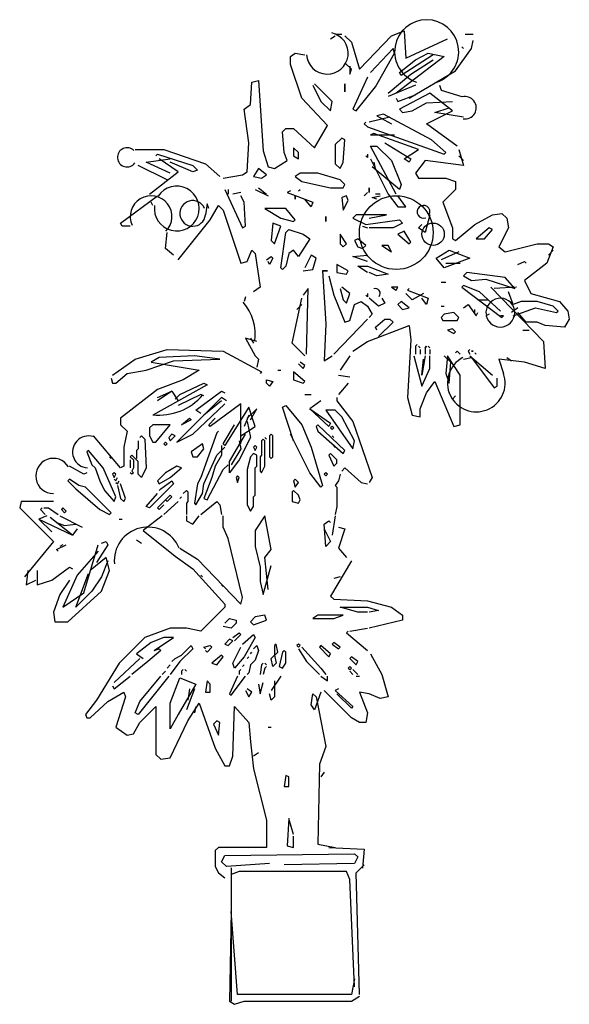
# Model space of a CAD drawing. Units: millimetres. Extents: x 13958 to 26379, y 3090 to 10549.
# Drawn here: x 16439 to 17107, y 6658 to 7855 of the extents above; entities that cross this region are included whole.
import ezdxf

# ---------------------------------------------------------------- set-up
doc = ezdxf.new("R2010")
doc.units = ezdxf.units.MM
doc.layers.add('4', color=8, linetype='Continuous')
doc.layers.add('5', color=7, linetype='Continuous')

# ---------------------------------------------------------------- blocks, each defined once
blk = doc.blocks.new('A$C1D864976')
at = {"layer": '4', "color": 3}
for p, q in [((361.9, 194.6), (383.3, 190.7)), ((241.3, 190.7), (237.4, 186.8)), ((237.4, 186.8), (237.4, 167.3)), ((299.7, 190.7), (241.3, 190.7)), ((245.2, 173.2), (249.1, 181)), ((249.1, 181), (406.7, 182.9)), ((375.5, 190.7), (418.3, 188.7)), ((406.7, 182.9), (410.6, 179)), ((418.3, 188.7), (416.4, 165.4)), ((251, 167.3), (245.2, 173.2)), ((303.5, 171.2), (251, 167.3)), ((406.7, 171.2), (321.1, 169.3)), ((410.6, 179), (406.7, 171.2)), ((408.6, 159.6), (418.3, 169.3)), ((237.4, 167.3), (241.3, 159.6)), ((241.3, 159.6), (249.1, 153.7)), ((266.6, 161.5), (256.8, 157.6)), ((257.1, 3.9), (257.1, 165.9)), ((396.9, 161.5), (266.6, 161.5)), ((400.8, 151.8), (396.9, 161.5)), ((412.5, 11.7), (408.6, 159.6)), ((406.7, 21.4), (400.8, 151.8)), ((256.8, 112.9), (254.9, 3.9)), ((264.6, 11.7), (256.8, 112.9)), ((406.7, 31.1), (402.8, 11.7)), ((254.9, 3.9), (260.7, 0)), ((260.7, 0), (272.4, 3.9)), ((402.8, 11.7), (264.6, 11.7)), ((272.4, 3.9), (402.8, 3.9)), ((402.8, 3.9), (412.5, 9.7))]:
    blk.add_line(p, q, dxfattribs=at)
at = {"layer": '5', "color": 3}
for p, q in [((377.5, 1173.3), (383.3, 1177.2)), ((385.3, 1179.1), (391.1, 1179.1)), ((395, 1177.2), (402.8, 1169.4)), ((412.5, 1136.3), (451.4, 1177.2)), ((451.4, 1177.2), (467, 1183)), ((467, 1183), (468.9, 1150)), ((468.9, 1150), (519.5, 1173.3)), ((540.9, 1179.1), (550.7, 1179.1)), ((402.8, 1169.4), (412.5, 1136.3)), ((453.4, 1161.6), (426.1, 1132.4)), ((455.3, 1155.8), (453.4, 1161.6)), ((529.3, 1134.4), (548.7, 1161.6)), ((537, 1163.6), (539, 1161.6)), ((539, 1161.6), (539, 1161.6)), ((548.7, 1161.6), (550.7, 1171.4)), ((328.8, 1151.9), (334.7, 1155.8)), ((328.8, 1142.2), (328.8, 1151.9)), ((334.7, 1155.8), (346.3, 1153.9)), ((432, 1114.9), (455.3, 1155.8)), ((515.6, 1151.9), (457.3, 1107.2)), ((502, 1153.9), (463.1, 1128.6)), ((480.6, 1148), (496.2, 1155.8)), ((496.2, 1155.8), (515.6, 1151.9)), ((342.5, 1101.3), (328.8, 1142.2)), ((402.8, 1136.3), (395, 1144.1)), ((400.8, 1140.2), (400.8, 1130.5)), ((461.2, 1132.4), (480.6, 1148)), ((474.8, 1130.5), (502, 1148)), ((400.8, 1130.5), (402.8, 1136.3)), ((422.2, 1126.6), (404.7, 1087.7)), ((447.5, 1107.2), (474.8, 1130.5)), ((463.1, 1128.6), (461.2, 1132.4)), ((472.8, 1101.3), (529.3, 1134.4)), ((280.2, 1093.5), (282.1, 1120.8)), ((282.1, 1120.8), (289.9, 1122.7)), ((289.9, 1122.7), (295.8, 1037.1)), ((356.1, 1116.9), (365.8, 1097.4)), ((379.4, 1097.4), (358, 1118.8)), ((395, 1109.1), (395, 1118.8)), ((395, 1118.8), (395, 1109.1)), ((408.6, 1085.7), (432, 1114.9)), ((480.6, 1116.9), (447.5, 1103.3)), ((509.8, 1116.9), (511.7, 1111)), ((373.6, 1068.2), (342.5, 1101.3)), ((457.3, 1101.3), (459.2, 1097.4)), ((459.2, 1097.4), (480.6, 1105.2)), ((498.1, 1107.2), (461.2, 1087.7)), ((525.4, 1085.7), (498.1, 1107.2)), ((511.7, 1111), (537, 1103.3)), ((272.4, 1087.7), (280.2, 1093.5)), ((365.8, 1097.4), (377.5, 1085.7)), ((377.5, 1085.7), (379.4, 1097.4)), ((476.7, 1085.7), (494.2, 1095.5)), ((494.2, 1095.5), (525.4, 1097.4)), ((504, 1083.8), (521.5, 1089.6)), ((278.2, 1046.8), (272.4, 1087.7)), ((404.7, 1087.7), (408.6, 1085.7)), ((449.5, 1078), (424.2, 1072.1)), ((441.7, 1081.9), (433.9, 1079.9)), ((433.9, 1079.9), (451.4, 1070.2)), ((500.1, 1050.7), (441.7, 1081.9)), ((461.2, 1087.7), (465, 1083.8)), ((465, 1083.8), (476.7, 1085.7)), ((494.2, 1070.2), (525.4, 1085.7)), ((539, 1078), (504, 1083.8)), ((358, 1041), (373.6, 1068.2)), ((418.3, 1070.2), (420.3, 1072.1)), ((420.3, 1072.1), (418.3, 1070.2)), ((418.3, 1070.2), (422.2, 1066.3)), ((422.2, 1066.3), (515.6, 1033.2)), ((531.2, 1042.9), (494.2, 1070.2)), ((319.1, 1060.5), (323, 1064.3)), ((321.1, 1035.2), (319.1, 1060.5)), ((323, 1064.3), (332.7, 1064.3)), ((332.7, 1064.3), (358, 1041)), ((430, 1058.5), (426.1, 1056.6)), ((426.1, 1056.6), (455.3, 1056.6)), ((484.5, 1039), (430, 1058.5)), ((276.3, 1011.8), (278.2, 1046.8)), ((391.1, 1052.7), (383.3, 1044.9)), ((383.3, 1044.9), (383.3, 1021.5)), ((395, 1050.7), (391.1, 1052.7)), ((393, 1023.5), (395, 1050.7)), ((426.1, 1042.9), (433.9, 1042.9)), ((457.3, 984.6), (426.1, 1042.9)), ((433.9, 1042.9), (451.4, 1025.4)), ((443.6, 1046.8), (474.8, 1027.4)), ((517.6, 1035.2), (500.1, 1050.7)), ((140.1, 1039), (175.1, 1039)), ((165.4, 1031.3), (167.3, 1033.2)), ((167.3, 1033.2), (210.1, 1019.6)), ((175.1, 1039), (225.7, 1021.5)), ((295.8, 1037.1), (301.6, 1017.6)), ((324.9, 1025.4), (321.1, 1035.2)), ((338.6, 1035.2), (332.7, 1041)), ((332.7, 1041), (332.7, 1031.3)), ((332.7, 1031.3), (338.6, 1027.4)), ((338.6, 1027.4), (338.6, 1035.2)), ((422.2, 1029.3), (420.3, 1031.3)), ((422.2, 1033.2), (422.2, 1029.3)), ((467, 1027.4), (484.5, 1039)), ((515.6, 1033.2), (517.6, 1035.2)), ((533.1, 1039), (539, 1019.6)), ((533.1, 1031.3), (539, 1025.4)), ((179, 1002.1), (144, 1019.6)), ((153.7, 1023.5), (182.9, 1027.4)), ((182.9, 1009.9), (153.7, 1023.5)), ((192.6, 1011.8), (169.3, 1027.4)), ((210.1, 1011.8), (182.9, 1023.5)), ((210.1, 1019.6), (216, 1013.8)), ((225.7, 1021.5), (243.2, 1006)), ((301.6, 1017.6), (309.4, 1015.7)), ((309.4, 1015.7), (324.9, 1025.4)), ((383.3, 1021.5), (389.2, 1015.7)), ((389.2, 1015.7), (393, 1023.5)), ((426.1, 1027.4), (447.5, 984.6)), ((461.2, 990.4), (428.1, 1017.6)), ((430, 1023.5), (432, 1013.8)), ((451.4, 1025.4), (463.1, 996.2)), ((472.8, 1023.5), (467, 1027.4)), ((474.8, 1027.4), (472.8, 1023.5)), ((492.3, 1025.4), (480.6, 1009.9)), ((539, 1019.6), (492.3, 1025.4)), ((157.6, 984.6), (192.6, 1011.8)), ((216, 1013.8), (210.1, 1011.8)), ((247.1, 1004), (270.5, 1007.9)), ((270.5, 1007.9), (276.3, 1011.8)), ((289.9, 1015.7), (284.1, 1006)), ((284.1, 1006), (293.8, 1004)), ((299.7, 1007.9), (289.9, 1015.7)), ((293.8, 1004), (299.7, 1007.9)), ((340.5, 1009.9), (334.7, 1006)), ((334.7, 1006), (342.5, 1000.1)), ((361.9, 1009.9), (340.5, 1009.9)), ((389.2, 1002.1), (361.9, 1009.9)), ((480.6, 1009.9), (484.5, 1004)), ((342.5, 1000.1), (377.5, 992.4)), ((395, 996.2), (389.2, 1002.1)), ((393, 992.4), (395, 996.2)), ((463.1, 996.2), (461.2, 990.4)), ((484.5, 1004), (517.6, 1004)), ((517.6, 1004), (529.3, 1000.1)), ((529.3, 1000.1), (529.3, 990.4)), ((122.6, 949.5), (167.3, 982.6)), ((249.1, 990.4), (270.5, 943.7)), ((253, 990.4), (253, 984.6)), ((268.5, 986.5), (258.8, 984.6)), ((272.4, 974.8), (268.5, 982.6)), ((286, 990.4), (301.6, 982.6)), ((289.9, 992.4), (299.7, 984.6)), ((328.8, 988.5), (324.9, 986.5)), ((324.9, 986.5), (356.1, 974.8)), ((334.7, 982.6), (334.7, 978.7)), ((334.7, 978.7), (334.7, 982.6)), ((338.6, 988.5), (340.5, 990.4)), ((340.5, 990.4), (340.5, 990.4)), ((377.5, 992.4), (393, 992.4)), ((396.9, 982.6), (391.1, 980.7)), ((398.9, 976.8), (396.9, 982.6)), ((422.2, 986.5), (418.3, 982.6)), ((418.3, 982.6), (418.3, 982.6)), ((424.2, 986.5), (424.2, 992.4)), ((424.2, 992.4), (424.2, 986.5)), ((428.1, 980.7), (437.8, 982.6)), ((432, 984.6), (432, 984.6)), ((437.8, 984.6), (432, 984.6)), ((447.5, 984.6), (459.2, 969)), ((468.9, 969), (459.2, 982.6)), ((529.3, 990.4), (513.7, 974.8)), ((161.5, 970.9), (159.6, 974.8)), ((227.7, 972.9), (225.7, 959.3)), ((229.6, 967.1), (227.7, 972.9)), ((231.5, 953.4), (241.3, 970.9)), ((241.3, 970.9), (247.1, 965.1)), ((274.4, 945.7), (272.4, 974.8)), ((354.1, 969), (346.3, 978.7)), ((356.1, 974.8), (354.1, 969)), ((391.1, 980.7), (393, 965.1)), ((393, 965.1), (398.9, 976.8)), ((433.9, 978.7), (428.1, 980.7)), ((513.7, 974.8), (525.4, 943.7)), ((247.1, 965.1), (268.5, 900.9)), ((297.7, 967.1), (317.2, 955.4)), ((323, 967.1), (297.7, 967.1)), ((334.7, 953.4), (323, 967.1)), ((371.6, 951.5), (371.6, 957.3)), ((371.6, 957.3), (371.6, 951.5)), ((408.6, 959.3), (404.7, 955.4)), ((445.6, 959.3), (408.6, 959.3)), ((424.2, 955.4), (445.6, 959.3)), ((459.2, 969), (468.9, 969)), ((498.1, 959.3), (492.3, 937.9)), ((552.6, 947.6), (574, 959.3)), ((574, 959.3), (585.7, 961.2)), ((585.7, 961.2), (591.5, 955.4)), ((124.5, 945.7), (122.6, 949.5)), ((134.3, 945.7), (124.5, 945.7)), ((192.6, 904.8), (231.5, 953.4)), ((270.5, 943.7), (274.4, 945.7)), ((307.4, 949.5), (305.5, 928.1)), ((317.2, 945.7), (307.4, 949.5)), ((309.4, 924.2), (317.2, 945.7)), ((317.2, 955.4), (332.7, 951.5)), ((332.7, 951.5), (334.7, 953.4)), ((404.7, 955.4), (420.3, 947.6)), ((416.4, 945.7), (422.2, 943.7)), ((420.3, 947.6), (461.2, 953.4)), ((465, 949.5), (453.4, 943.7)), ((461.2, 953.4), (465, 949.5)), ((484.5, 943.7), (488.4, 947.6)), ((529.3, 928.1), (552.6, 947.6)), ((591.5, 955.4), (593.5, 943.7)), ((177.1, 918.4), (179, 937.9)), ((317.2, 895.1), (323, 937.9)), ((323, 937.9), (326.9, 941.8)), ((326.9, 941.8), (344.4, 935.9)), ((344.4, 935.9), (352.2, 930.1)), ((396.9, 924.2), (389.2, 935.9)), ((389.2, 935.9), (389.2, 924.2)), ((453.4, 943.7), (424.2, 943.7)), ((467, 939.8), (459.2, 935.9)), ((459.2, 935.9), (472.8, 924.2)), ((474.8, 926.2), (467, 939.8)), ((492.3, 937.9), (484.5, 943.7)), ((525.4, 943.7), (525.4, 930.1)), ((570.1, 943.7), (554.5, 930.1)), ((564.3, 930.1), (574, 941.8)), ((574, 941.8), (570.1, 943.7)), ((593.5, 943.7), (581.8, 920.4)), ((305.5, 928.1), (309.4, 924.2)), ((352.2, 930.1), (338.6, 908.7)), ((389.2, 924.2), (393, 920.4)), ((393, 920.4), (396.9, 924.2)), ((410.6, 930.1), (406.7, 928.1)), ((406.7, 928.1), (410.6, 920.4)), ((420.3, 922.3), (410.6, 930.1)), ((416.4, 918.4), (420.3, 922.3)), ((439.7, 922.3), (451.4, 914.5)), ((447.5, 922.3), (439.7, 922.3)), ((451.4, 914.5), (447.5, 922.3)), ((472.8, 924.2), (474.8, 926.2)), ((525.4, 930.1), (529.3, 928.1)), ((554.5, 930.1), (564.3, 930.1)), ((589.6, 914.5), (628.5, 924.2)), ((628.5, 924.2), (642.1, 924.2)), ((642.1, 924.2), (647.9, 920.4)), ((186.8, 910.6), (177.1, 918.4)), ((276.3, 902.8), (282.1, 916.5)), ((282.1, 916.5), (286, 912.6)), ((286, 912.6), (291.9, 871.7)), ((326.9, 912.6), (323, 897)), ((332.7, 916.5), (326.9, 912.6)), ((338.6, 908.7), (332.7, 916.5)), ((354.1, 910.6), (346.3, 895.1)), ((360, 906.7), (354.1, 910.6)), ((404.7, 908.7), (422.2, 910.6)), ((410.6, 920.4), (416.4, 918.4)), ((451.4, 914.5), (451.4, 914.5)), ((505.9, 906.7), (521.5, 916.5)), ((533.1, 914.5), (511.7, 904.8)), ((521.5, 916.5), (546.8, 906.7)), ((581.8, 920.4), (589.6, 914.5)), ((647.9, 920.4), (640.2, 900.9)), ((647.9, 916.5), (642.1, 910.6)), ((268.5, 900.9), (276.3, 902.8)), ((299.7, 904.8), (305.5, 908.7)), ((303.5, 899), (301.6, 902.8)), ((307.4, 906.7), (303.5, 899)), ((305.5, 908.7), (307.4, 906.7)), ((356.1, 893.1), (360, 906.7)), ((398.9, 891.2), (385.3, 899)), ((385.3, 899), (385.3, 889.2)), ((422.2, 902.8), (404.7, 908.7)), ((515.6, 895.1), (505.9, 906.7)), ((546.8, 906.7), (515.6, 895.1)), ((517.6, 900.9), (535.1, 900.9)), ((605.1, 899), (612.9, 902.8)), ((612.9, 902.8), (614.9, 900.9)), ((640.2, 900.9), (612.9, 879.5)), ((319.1, 893.1), (317.2, 895.1)), ((323, 897), (319.1, 893.1)), ((344.4, 891.2), (356.1, 893.1)), ((367.8, 891.2), (373.6, 891.2)), ((373.6, 891.2), (367.8, 891.2)), ((367.8, 891.2), (371.6, 827)), ((385.3, 889.2), (396.9, 887.3)), ((396.9, 887.3), (398.9, 891.2)), ((410.6, 897), (410.6, 897)), ((410.6, 897), (422.2, 897)), ((422.2, 889.2), (410.6, 897)), ((422.2, 897), (447.5, 887.3)), ((433.9, 885.3), (424.2, 889.2)), ((447.5, 887.3), (433.9, 885.3)), ((542.9, 889.2), (539, 885.3)), ((589.6, 883.4), (542.9, 889.2)), ((375.5, 885.3), (381.4, 862)), ((511.7, 877.5), (517.6, 877.5)), ((517.6, 877.5), (517.6, 877.5)), ((539, 873.7), (537, 871.7)), ((539, 885.3), (548.7, 879.5)), ((558.4, 865.9), (539, 873.7)), ((548.7, 879.5), (566.2, 881.4)), ((566.2, 881.4), (601.2, 869.8)), ((601.2, 869.8), (589.6, 883.4)), ((612.9, 879.5), (620.7, 863.9)), ((291.9, 871.7), (284.1, 865.9)), ((350.2, 869.8), (344.4, 862)), ((348.3, 790), (350.2, 869.8)), ((381.4, 862), (395, 828.9)), ((389.2, 869.8), (393, 856.1)), ((400.8, 863.9), (391.1, 871.7)), ((396.9, 852.3), (400.8, 863.9)), ((422.2, 860), (420.3, 862)), ((422.2, 863.9), (422.2, 860)), ((451.4, 871.7), (457.3, 867.8)), ((459.2, 871.7), (451.4, 871.7)), ((457.3, 867.8), (459.2, 871.7)), ((476.7, 856.1), (468.9, 863.9)), ((472.8, 869.8), (470.9, 867.8)), ((470.9, 867.8), (496.2, 858.1)), ((490.3, 863.9), (476.7, 856.1)), ((537, 871.7), (585.7, 834.7)), ((583.7, 842.5), (558.4, 865.9)), ((572.1, 871.7), (636.3, 805.6)), ((603.2, 871.7), (576, 869.8)), ((599.3, 850.3), (593.5, 865.9)), ((620.7, 863.9), (655.7, 854.2)), ((274.4, 860), (272.4, 854.2)), ((330.8, 803.6), (342.5, 858.1)), ((342.5, 850.3), (336.6, 844.5)), ((393, 856.1), (396.9, 852.3)), ((400.8, 830.9), (406.7, 850.3)), ((406.7, 850.3), (414.5, 854.2)), ((414.5, 854.2), (422.2, 848.4)), ((435.9, 848.4), (424.2, 858.1)), ((443.6, 852.3), (435.9, 848.4)), ((439.7, 858.1), (443.6, 852.3)), ((463.1, 854.2), (459.2, 850.3)), ((459.2, 850.3), (465, 844.5)), ((472.8, 846.4), (463.1, 854.2)), ((494.2, 850.3), (488.4, 858.1)), ((496.2, 858.1), (494.2, 850.3)), ((539, 846.4), (544.8, 850.3)), ((544.8, 850.3), (554.5, 836.7)), ((556.5, 856.1), (568.2, 856.1)), ((609, 854.2), (599.3, 850.3)), ((628.5, 854.2), (609, 854.2)), ((647.9, 848.4), (628.5, 854.2)), ((655.7, 854.2), (665.5, 842.5)), ((422.2, 848.4), (428.1, 838.6)), ((428.1, 838.6), (424.2, 834.7)), ((465, 844.5), (472.8, 846.4)), ((511.7, 848.4), (515.6, 848.4)), ((515.6, 838.6), (511.7, 834.7)), ((515.6, 848.4), (515.6, 848.4)), ((527.3, 840.6), (515.6, 838.6)), ((533.1, 834.7), (527.3, 840.6)), ((552.6, 840.6), (552.6, 844.5)), ((552.6, 844.5), (552.6, 844.5)), ((554.5, 836.7), (556.5, 840.6)), ((570.1, 838.6), (566.2, 836.7)), ((605.1, 846.4), (597.4, 840.6)), ((599.3, 836.7), (626.5, 846.4)), ((614.9, 828.9), (605.1, 840.6)), ((626.5, 846.4), (651.8, 840.6)), ((653.8, 842.5), (647.9, 848.4)), ((651.8, 840.6), (653.8, 842.5)), ((665.5, 842.5), (667.4, 832.8)), ((371.6, 827), (369.7, 782.2)), ((422.2, 832.8), (381.4, 790)), ((395, 828.9), (400.8, 830.9)), ((432, 823.1), (443.6, 832.8)), ((453.4, 828.9), (435.9, 811.4)), ((443.6, 832.8), (449.5, 832.8)), ((449.5, 832.8), (453.4, 828.9)), ((511.7, 834.7), (513.7, 830.9)), ((513.7, 830.9), (531.2, 830.9)), ((531.2, 830.9), (533.1, 834.7)), ((587.6, 836.7), (583.7, 836.7)), ((585.7, 834.7), (587.6, 836.7)), ((628.5, 828.9), (614.9, 828.9)), ((638.2, 825), (628.5, 828.9)), ((667.4, 832.8), (661.6, 823.1)), ((422.2, 805.6), (472.8, 825)), ((433.9, 819.2), (432, 823.1)), ((472.8, 825), (474.8, 807.5)), ((525.4, 821.1), (519.5, 819.2)), ((519.5, 819.2), (527.3, 815.3)), ((529.3, 817.2), (525.4, 821.1)), ((527.3, 815.3), (529.3, 817.2)), ((611, 819.2), (618.8, 819.2)), ((661.6, 823.1), (638.2, 825)), ((288, 805.6), (274.4, 809.4)), ((274.4, 809.4), (286, 788)), ((280.2, 809.4), (284.1, 803.6)), ((346.3, 788), (330.8, 803.6)), ((404.7, 793.9), (422.2, 805.6)), ((474.8, 807.5), (470.9, 737.5)), ((636.3, 805.6), (638.2, 772.5)), ((140.1, 784.2), (179, 795.8)), ((179, 795.8), (247.1, 793.9)), ((247.1, 793.9), (293.8, 768.6)), ((480.6, 799.7), (482.6, 801.7)), ((482.6, 801.7), (480.6, 799.7)), ((480.6, 799.7), (480.6, 790)), ((484.5, 799.7), (486.4, 797.8)), ((486.4, 797.8), (484.5, 799.7)), ((486.4, 795.8), (486.4, 790)), ((492.3, 797.8), (494.2, 799.7)), ((494.2, 799.7), (492.3, 797.8)), ((492.3, 797.8), (492.3, 790)), ((496.2, 799.7), (498.1, 797.8)), ((498.1, 797.8), (496.2, 799.7)), ((498.1, 795.8), (498.1, 790)), ((529.3, 791.9), (531.2, 793.9)), ((531.2, 793.9), (535.1, 790)), ((544.8, 793.9), (546.8, 795.8)), ((546.8, 795.8), (544.8, 793.9)), ((544.8, 793.9), (546.8, 790)), ((548.7, 793.9), (550.7, 793.9)), ((550.7, 793.9), (548.7, 793.9)), ((552.6, 791.9), (554.5, 790)), ((554.5, 790), (552.6, 791.9)), ((112.9, 764.7), (140.1, 784.2)), ((153.7, 770.5), (186.8, 782.2)), ((169.3, 786.1), (159.6, 780.3)), ((159.6, 780.3), (217.9, 770.5)), ((212.1, 788), (169.3, 786.1)), ((186.8, 782.2), (243.2, 784.2)), ((243.2, 784.2), (212.1, 788)), ((286, 788), (289.9, 784.2)), ((289.9, 784.2), (288, 774.4)), ((338.6, 778.3), (344.4, 772.5)), ((346.3, 776.4), (340.5, 780.3)), ((369.7, 782.2), (379.4, 788)), ((400.8, 788), (389.2, 770.5)), ((478.7, 788), (488.4, 751.1)), ((492.3, 788), (488.4, 764.7)), ((488.4, 764.7), (490.3, 784.2)), ((498.1, 772.5), (498.1, 788)), ((523.4, 780.3), (515.6, 788)), ((519.5, 788), (517.6, 766.6)), ((535.1, 764.7), (519.5, 788)), ((521.5, 755), (523.4, 780.3)), ((539, 784.2), (548.7, 786.1)), ((546.8, 788), (574, 764.7)), ((548.7, 786.1), (576, 749.1)), ((612.9, 780.3), (581.8, 784.2)), ((581.8, 784.2), (587.6, 766.6)), ((591.5, 786.1), (597.4, 782.2)), ((638.2, 772.5), (612.9, 780.3)), ((116.7, 755), (130.4, 766.6)), ((130.4, 766.6), (153.7, 770.5)), ((217.9, 770.5), (198.5, 758.9)), ((293.8, 768.6), (291.9, 766.6)), ((313.3, 770.5), (317.2, 770.5)), ((317.2, 770.5), (317.2, 770.5)), ((346.3, 756.9), (332.7, 768.6)), ((332.7, 768.6), (332.7, 758.9)), ((344.4, 772.5), (346.3, 776.4)), ((488.4, 751.1), (498.1, 772.5)), ((517.6, 766.6), (521.5, 755)), ((110.9, 760.8), (112.9, 755)), ((112.9, 755), (116.7, 755)), ((198.5, 758.9), (167.3, 747.2)), ((194.6, 741.3), (223.8, 755)), ((223.8, 755), (227.7, 753)), ((299.7, 755), (299.7, 758.9)), ((299.7, 758.9), (307.4, 756.9)), ((303.5, 751.1), (299.7, 755)), ((307.4, 756.9), (303.5, 751.1)), ((332.7, 758.9), (344.4, 755)), ((344.4, 755), (346.3, 756.9)), ((387.2, 764.7), (400.8, 762.7)), ((398.9, 755), (387.2, 741.3)), ((494.2, 743.3), (504, 756.9)), ((504, 756.9), (527.3, 702.4)), ((535.1, 704.4), (535.1, 764.7)), ((579.8, 751.1), (579.8, 760.8)), ((167.3, 747.2), (122.6, 712.2)), ((227.7, 753), (161.5, 716)), ((167.3, 737.5), (184.8, 745.2)), ((184.8, 745.2), (167.3, 733.6)), ((184.8, 745.2), (192.6, 733.6)), ((214, 721.9), (245.2, 745.2)), ((245.2, 745.2), (249.1, 743.3)), ((486.4, 723.8), (494.2, 743.3)), ((525.4, 735.5), (521.5, 743.3)), ((576, 749.1), (579.8, 751.1)), ((188.7, 735.5), (194.6, 741.3)), ((245.2, 737.5), (190.7, 683)), ((219.9, 741.3), (192.6, 727.7)), ((223.8, 739.4), (219.9, 741.3)), ((245.2, 733.6), (223.8, 716)), ((251, 733.6), (245.2, 737.5)), ((346.3, 741.3), (354.1, 741.3)), ((365.8, 733.6), (352.2, 723.8)), ((385.3, 737.5), (385.3, 733.6)), ((385.3, 733.6), (404.7, 708.3)), ((470.9, 737.5), (476.7, 716)), ((529.3, 739.4), (525.4, 735.5)), ((210.1, 692.7), (249.1, 729.7)), ((219.9, 718), (214, 721.9)), ((268.5, 729.7), (231.5, 702.4)), ((278.2, 725.8), (249.1, 679.1)), ((268.5, 681), (268.5, 729.7)), ((288, 723.8), (276.3, 712.2)), ((286, 702.4), (278.2, 725.8)), ((280.2, 710.2), (288, 723.8)), ((319.1, 725.8), (323, 727.7)), ((332.7, 684.9), (319.1, 725.8)), ((323, 727.7), (342.5, 704.4)), ((352.2, 723.8), (377.5, 706.3)), ((375.5, 702.4), (352.2, 723.8)), ((371.6, 721.9), (404.7, 675.2)), ((383.3, 721.9), (371.6, 721.9)), ((391.1, 714.1), (383.3, 721.9)), ((486.4, 714.1), (486.4, 723.8)), ((122.6, 712.2), (122.6, 704.4)), ((196.5, 704.4), (206.3, 712.2)), ((208.2, 710.2), (196.5, 704.4)), ((206.3, 712.2), (208.2, 710.2)), ((229.6, 704.4), (237.4, 712.2)), ((237.4, 712.2), (237.4, 712.2)), ((278.2, 716), (272.4, 702.4)), ((276.3, 708.3), (280.2, 688.8)), ((377.5, 706.3), (375.5, 702.4)), ((406.7, 684.9), (391.1, 714.1)), ((404.7, 708.3), (428.1, 640.2)), ((476.7, 716), (486.4, 714.1)), ((122.6, 704.4), (130.4, 696.6)), ((130.4, 696.6), (126.5, 677.1)), ((161.5, 704.4), (157.6, 700.5)), ((157.6, 700.5), (157.6, 690.8)), ((182.9, 704.4), (161.5, 704.4)), ((165.4, 683), (182.9, 704.4)), ((239.3, 694.6), (219.9, 640.2)), ((231.5, 702.4), (229.6, 704.4)), ((239.3, 694.6), (241.3, 696.6)), ((241.3, 696.6), (239.3, 694.6)), ((247.1, 681), (260.7, 704.4)), ((260.7, 704.4), (260.7, 704.4)), ((268.5, 690.8), (286, 702.4)), ((342.5, 704.4), (354.1, 677.1)), ((361.9, 704.4), (360, 702.4)), ((360, 702.4), (361.9, 696.6)), ((395, 673.2), (361.9, 704.4)), ((361.9, 696.6), (393, 669.4)), ((379.4, 702.4), (377.5, 700.5)), ((377.5, 700.5), (379.4, 698.5)), ((381.4, 700.5), (379.4, 702.4)), ((379.4, 698.5), (381.4, 700.5)), ((527.3, 702.4), (535.1, 704.4)), ((122.6, 651.8), (89.5, 690.8)), ((144, 684.9), (144, 675.2)), ((145.9, 688.8), (147.9, 690.8)), ((147.9, 690.8), (151.8, 686.9)), ((151.8, 686.9), (153.7, 651.8)), ((157.6, 690.8), (161.5, 683)), ((161.5, 683), (165.4, 683)), ((177.1, 683), (175.1, 681)), ((179, 681), (177.1, 683)), ((184.8, 692.7), (181, 688.8)), ((181, 688.8), (182.9, 684.9)), ((182.9, 684.9), (188.7, 690.8)), ((188.7, 690.8), (184.8, 692.7)), ((190.7, 683), (210.1, 692.7)), ((254.9, 659.6), (274.4, 692.7)), ((280.2, 688.8), (266.6, 661.6)), ((266.6, 684.9), (268.5, 675.2)), ((295.8, 686.9), (293.8, 684.9)), ((293.8, 684.9), (293.8, 667.4)), ((297.7, 684.9), (295.8, 686.9)), ((297.7, 688.8), (299.7, 686.9)), ((299.7, 686.9), (297.7, 688.8)), ((297.7, 653.8), (297.7, 684.9)), ((305.5, 692.7), (303.5, 690.8)), ((303.5, 690.8), (303.5, 665.5)), ((307.4, 690.8), (305.5, 692.7)), ((307.4, 665.5), (307.4, 690.8)), ((352.2, 646), (328.8, 692.7)), ((379.4, 690.8), (381.4, 688.8)), ((381.4, 688.8), (379.4, 690.8)), ((404.7, 675.2), (406.7, 684.9)), ((83.7, 673.2), (81.7, 671.3)), ((81.7, 671.3), (87.6, 655.7)), ((101.2, 651.8), (83.7, 673.2)), ((126.5, 677.1), (126.5, 653.8)), ((144, 675.2), (142, 673.2)), ((142, 673.2), (142, 663.5)), ((175.1, 681), (177.1, 679.1)), ((177.1, 679.1), (179, 681)), ((221.8, 681), (208.2, 671.3)), ((208.2, 671.3), (210.1, 665.5)), ((216, 665.5), (223.8, 675.2)), ((223.8, 675.2), (221.8, 681)), ((239.3, 667.4), (249.1, 677.1)), ((245.2, 679.1), (245.2, 667.4)), ((249.1, 679.1), (247.1, 681)), ((268.5, 675.2), (256.8, 655.7)), ((286, 679.1), (284.1, 677.1)), ((284.1, 677.1), (286, 673.2)), ((288, 677.1), (286, 679.1)), ((286, 673.2), (288, 677.1)), ((354.1, 677.1), (367.8, 630.4)), ((381.4, 679.1), (383.3, 677.1)), ((383.3, 677.1), (381.4, 679.1)), ((393, 669.4), (395, 673.2)), ((109, 665.5), (110.9, 663.5)), ((110.9, 663.5), (109, 665.5)), ((136.2, 667.4), (134.3, 665.5)), ((134.3, 665.5), (138.2, 661.6)), ((134.3, 661.6), (134.3, 651.8)), ((144, 659.6), (136.2, 667.4)), ((138.2, 661.6), (138.2, 651.8)), ((144, 644.1), (144, 659.6)), ((210.1, 665.5), (216, 665.5)), ((223.8, 632.4), (239.3, 667.4)), ((245.2, 667.4), (237.4, 653.8)), ((266.6, 661.6), (254.9, 646)), ((254.9, 646), (254.9, 659.6)), ((280.2, 665.5), (276.3, 649.9)), ((284.1, 669.4), (280.2, 665.5)), ((288, 667.4), (284.1, 669.4)), ((288, 653.8), (288, 667.4)), ((293.8, 667.4), (291.9, 665.5)), ((291.9, 665.5), (291.9, 647.9)), ((303.5, 665.5), (305.5, 663.5)), ((305.5, 663.5), (307.4, 665.5)), ((377.5, 669.4), (375.5, 667.4)), ((375.5, 667.4), (381.4, 653.8)), ((385.3, 661.6), (377.5, 669.4)), ((385.3, 657.7), (385.3, 661.6)), ((77.8, 644.1), (60.3, 653.8)), ((87.6, 655.7), (91.5, 651.8)), ((91.5, 651.8), (97.3, 636.3)), ((116.7, 616.8), (101.2, 651.8)), ((126.5, 653.8), (122.6, 651.8)), ((138.2, 651.8), (136.2, 647.9)), ((136.2, 647.9), (138.2, 646)), ((153.7, 651.8), (147.9, 640.2)), ((190.7, 653.8), (177.1, 646)), ((182.9, 640.2), (196.5, 651.8)), ((196.5, 651.8), (190.7, 653.8)), ((227.7, 612.9), (247.1, 649.9)), ((237.4, 653.8), (233.5, 640.2)), ((247.1, 649.9), (253, 655.7)), ((276.3, 649.9), (276.3, 607.1)), ((286, 651.8), (288, 653.8)), ((286, 618.8), (286, 651.8)), ((291.9, 647.9), (293.8, 646)), ((293.8, 646), (297.7, 653.8)), ((381.4, 653.8), (385.3, 657.7)), ((391.1, 647.9), (395, 651.8)), ((395, 651.8), (414.5, 634.3)), ((60.3, 638.2), (58.4, 636.3)), ((58.4, 636.3), (68.1, 626.5)), ((72, 630.4), (60.3, 638.2)), ((81.7, 646), (77.8, 644.1)), ((97.3, 636.3), (103.1, 624.6)), ((114.8, 646), (112.9, 644.1)), ((112.9, 644.1), (114.8, 640.2)), ((116.7, 644.1), (114.8, 646)), ((114.8, 640.2), (116.7, 644.1)), ((114.8, 638.2), (116.7, 636.3)), ((116.7, 636.3), (118.7, 640.2)), ((116.7, 634.3), (118.7, 632.4)), ((118.7, 632.4), (120.6, 636.3)), ((136.2, 644.1), (134.3, 646)), ((138.2, 646), (136.2, 644.1)), ((147.9, 640.2), (144, 644.1)), ((177.1, 646), (167.3, 636.3)), ((167.3, 636.3), (169.3, 632.4)), ((169.3, 632.4), (182.9, 640.2)), ((171.2, 626.5), (184.8, 636.3)), ((184.8, 636.3), (186.8, 632.4)), ((219.9, 640.2), (216, 632.4)), ((233.5, 640.2), (223.8, 614.9)), ((264.6, 642.1), (262.7, 640.2)), ((262.7, 640.2), (264.6, 634.3)), ((266.6, 640.2), (264.6, 642.1)), ((264.6, 634.3), (266.6, 640.2)), ((334.7, 638.2), (332.7, 636.3)), ((332.7, 636.3), (334.7, 628.5)), ((338.6, 634.3), (334.7, 638.2)), ((334.7, 628.5), (338.6, 634.3)), ((365.8, 628.5), (352.2, 646)), ((371.6, 646), (369.7, 644.1)), ((369.7, 644.1), (371.6, 642.1)), ((373.6, 644.1), (371.6, 646)), ((371.6, 642.1), (373.6, 644.1)), ((387.2, 636.3), (383.3, 630.4)), ((389.2, 644.1), (387.2, 636.3)), ((414.5, 634.3), (422.2, 632.4)), ((428.1, 640.2), (424.2, 634.3)), ((68.1, 626.5), (97.3, 601.2)), ((79.8, 628.5), (72, 630.4)), ((110.9, 597.4), (79.8, 628.5)), ((103.1, 624.6), (114.8, 611)), ((118.7, 630.4), (122.6, 614.9)), ((128.4, 614.9), (122.6, 632.4)), ((186.8, 632.4), (157.6, 603.2)), ((169.3, 624.6), (171.2, 626.5)), ((198.5, 620.7), (202.4, 624.6)), ((202.4, 624.6), (204.3, 622.7)), ((204.3, 622.7), (204.3, 611)), ((216, 632.4), (212.1, 609)), ((221.8, 620.7), (223.8, 632.4)), ((332.7, 624.6), (330.8, 622.7)), ((330.8, 622.7), (330.8, 611)), ((338.6, 618.8), (332.7, 624.6)), ((367.8, 630.4), (365.8, 628.5)), ((383.3, 630.4), (385.3, 628.5)), ((385.3, 628.5), (385.3, 605.1)), ((1.9, 611), (0, 603.2)), ((40.9, 611), (1.9, 611)), ((114.8, 611), (116.7, 616.8)), ((122.6, 614.9), (126.5, 611)), ((126.5, 611), (128.4, 614.9)), ((153.7, 605.1), (167.3, 620.7)), ((182.9, 618.8), (167.3, 603.2)), ((175.1, 595.4), (192.6, 611)), ((177.1, 612.9), (179, 611)), ((179, 611), (184.8, 616.8)), ((184.8, 616.8), (182.9, 618.8)), ((194.6, 614.9), (196.5, 616.8)), ((204.3, 611), (202.4, 609)), ((214, 607.1), (221.8, 620.7)), ((219.9, 595.4), (239.3, 611)), ((223.8, 614.9), (227.7, 612.9)), ((239.3, 611), (243.2, 607.1)), ((284.1, 616.8), (286, 618.8)), ((284.1, 605.1), (284.1, 616.8)), ((330.8, 611), (338.6, 609)), ((340.5, 612.9), (338.6, 618.8)), ((338.6, 609), (340.5, 612.9)), ((0, 603.2), (40.9, 562.3)), ((25.3, 601.2), (27.2, 603.2)), ((27.2, 603.2), (25.3, 601.2)), ((25.3, 601.2), (31.1, 595.4)), ((29.2, 603.2), (35, 603.2)), ((35, 603.2), (46.7, 595.4)), ((52.5, 603.2), (50.6, 601.2)), ((50.6, 601.2), (54.5, 597.4)), ((56.4, 599.3), (52.5, 603.2)), ((54.5, 597.4), (56.4, 599.3)), ((97.3, 601.2), (109, 595.4)), ((157.6, 603.2), (153.7, 605.1)), ((167.3, 603.2), (169.3, 601.2)), ((169.3, 601.2), (175.1, 607.1)), ((202.4, 609), (202.4, 595.4)), ((212.1, 609), (214, 607.1)), ((243.2, 607.1), (245.2, 595.4)), ((276.3, 607.1), (280.2, 599.3)), ((280.2, 599.3), (284.1, 605.1)), ((385.3, 605.1), (383.3, 595.4)), ((33.1, 593.5), (23.3, 589.6)), ((38.9, 574), (23.3, 589.6)), ((23.3, 589.6), (64.2, 570.1)), ((64.2, 570.1), (37, 591.5)), ((48.6, 593.5), (75.9, 579.8)), ((109, 595.4), (110.9, 597.4)), ((120.6, 589.6), (124.5, 589.6)), ((124.5, 589.6), (124.5, 589.6)), ((173.2, 593.5), (149.8, 576)), ((202.4, 593.5), (202.4, 587.6)), ((202.4, 587.6), (210.1, 583.7)), ((210.1, 583.7), (217.9, 593.5)), ((247.1, 579.8), (247.1, 593.5)), ((297.7, 593.5), (286, 576)), ((305.5, 552.6), (297.7, 593.5)), ((369.7, 583.7), (375.5, 587.6)), ((375.5, 587.6), (377.5, 585.7)), ((383.3, 593.5), (379.4, 570.1)), ((44.8, 585.7), (54.5, 581.8)), ((54.5, 581.8), (68.1, 583.7)), ((70, 577.9), (64.2, 570.1)), ((149.8, 576), (188.7, 544.8)), ((253, 566.2), (247.1, 579.8)), ((286, 576), (286, 556.5)), ((371.6, 556.5), (369.7, 583.7)), ((369.7, 577.9), (377.5, 562.3)), ((387.2, 579.8), (395, 577.9)), ((395, 577.9), (387.2, 554.5)), ((142, 564.3), (147.9, 560.4)), ((270.5, 494.2), (253, 566.2)), ((40.9, 562.3), (5.8, 519.5)), ((44.8, 552.6), (56.4, 558.4)), ((46.7, 550.7), (44.8, 552.6)), ((52.5, 558.4), (48.6, 556.5)), ((95.3, 550.7), (70, 521.5)), ((77.8, 500.1), (95.3, 558.4)), ((107, 558.4), (93.4, 537)), ((99.2, 560.4), (105.1, 562.3)), ((105.1, 562.3), (107, 558.4)), ((194.6, 554.5), (216, 540.9)), ((286, 556.5), (291.9, 531.2)), ((297.7, 542.9), (305.5, 552.6)), ((377.5, 562.3), (371.6, 556.5)), ((387.2, 554.5), (396.9, 542.9)), ((105.1, 542.9), (85.6, 527.3)), ((107, 539), (99.2, 519.5)), ((109, 527.3), (105.1, 542.9)), ((188.7, 544.8), (210.1, 529.3)), ((216, 540.9), (268.5, 486.4)), ((301.6, 504), (297.7, 542.9)), ((402.8, 539), (377.5, 496.2)), ((9.7, 527.3), (7.8, 509.8)), ((21.4, 527.3), (21.4, 509.8)), ((38.9, 515.6), (60.3, 531.2)), ((60.3, 531.2), (64.2, 529.3)), ((99.2, 502), (109, 527.3)), ((210.1, 529.3), (249.1, 486.4)), ((291.9, 531.2), (291.9, 513.7)), ((295.8, 498.1), (305.5, 533.1)), ((7.8, 509.8), (19.5, 515.6)), ((21.4, 509.8), (38.9, 515.6)), ((60.3, 515.6), (48.6, 498.1)), ((70, 521.5), (52.5, 482.6)), ((68.1, 482.6), (83.7, 523.4)), ((99.2, 519.5), (87.6, 502)), ((219.9, 521.5), (221.8, 519.5)), ((221.8, 519.5), (221.8, 519.5)), ((389.2, 519.5), (381.4, 517.6)), ((245.2, 509.8), (247.1, 507.9)), ((247.1, 507.9), (247.1, 507.9)), ((291.9, 513.7), (295.8, 498.1)), ((48.6, 498.1), (40.9, 476.7)), ((52.5, 482.6), (77.8, 500.1)), ((58.4, 465), (99.2, 502)), ((87.6, 502), (68.1, 482.6)), ((268.5, 486.4), (270.5, 494.2)), ((377.5, 496.2), (381.4, 492.3)), ((381.4, 492.3), (422.2, 490.3)), ((52.5, 482.6), (52.5, 482.6)), ((249.1, 482.6), (219.9, 453.4)), ((249.1, 486.4), (249.1, 482.6)), ((410.6, 476.7), (389.2, 482.6)), ((389.2, 482.6), (422.2, 482.6)), ((422.2, 490.3), (451.4, 482.6)), ((422.2, 482.6), (435.9, 478.7)), ((435.9, 478.7), (424.2, 476.7)), ((451.4, 482.6), (465, 472.8)), ((40.9, 476.7), (42.8, 465)), ((249.1, 463.1), (254.9, 468.9)), ((254.9, 468.9), (262.7, 467)), ((262.7, 467), (262.7, 463.1)), ((286, 470.9), (280.2, 465)), ((284.1, 461.2), (299.7, 467)), ((297.7, 472.8), (286, 470.9)), ((299.7, 467), (297.7, 472.8)), ((361.9, 472.8), (356.1, 468.9)), ((356.1, 468.9), (381.4, 468.9)), ((393, 472.8), (361.9, 472.8)), ((381.4, 468.9), (393, 472.8)), ((422.2, 476.7), (410.6, 476.7)), ((465, 467), (424.2, 457.3)), ((465, 472.8), (465, 467)), ((42.8, 465), (58.4, 465)), ((182.9, 457.3), (151.8, 445.6)), ((202.4, 457.3), (182.9, 457.3)), ((219.9, 453.4), (202.4, 457.3)), ((256.8, 457.3), (247.1, 459.2)), ((262.7, 463.1), (256.8, 457.3)), ((280.2, 465), (284.1, 461.2)), ((400.8, 453.4), (422.2, 457.3)), ((151.8, 445.6), (120.6, 414.5)), ((175.1, 445.6), (159.6, 439.7)), ((163.4, 430), (186.8, 445.6)), ((186.8, 445.6), (175.1, 445.6)), ((254.9, 443.6), (249.1, 437.8)), ((258.8, 441.7), (254.9, 443.6)), ((258.8, 445.6), (266.6, 451.4)), ((268.5, 449.5), (260.7, 441.7)), ((266.6, 451.4), (268.5, 449.5)), ((270.5, 437.8), (284.1, 449.5)), ((286, 445.6), (272.4, 422.2)), ((284.1, 449.5), (286, 445.6)), ((396.9, 451.4), (398.9, 453.4)), ((398.9, 453.4), (396.9, 451.4)), ((396.9, 451.4), (422.2, 430)), ((159.6, 439.7), (142, 426.1)), ((163.4, 430), (169.3, 432)), ((169.3, 432), (171.2, 430)), ((210.1, 432), (194.6, 416.4)), ((196.5, 424.2), (208.2, 435.9)), ((208.2, 435.9), (210.1, 432)), ((223.8, 433.9), (231.5, 435.9)), ((223.8, 433.9), (225.7, 432)), ((225.7, 432), (223.8, 433.9)), ((233.5, 433.9), (227.7, 428.1)), ((231.5, 435.9), (233.5, 433.9)), ((249.1, 437.8), (253, 435.9)), ((253, 435.9), (258.8, 441.7)), ((258.8, 414.5), (268.5, 433.9)), ((284.1, 432), (288, 435.9)), ((288, 435.9), (289.9, 430)), ((311.3, 437.8), (309.4, 435.9)), ((309.4, 435.9), (309.4, 424.2)), ((313.3, 428.1), (311.3, 437.8)), ((338.6, 437.8), (336.6, 435.9)), ((336.6, 435.9), (338.6, 433.9)), ((340.5, 435.9), (338.6, 437.8)), ((338.6, 433.9), (340.5, 435.9)), ((338.6, 432), (348.3, 416.4)), ((342.5, 433.9), (365.8, 408.6)), ((365.8, 435.9), (363.9, 433.9)), ((363.9, 433.9), (375.5, 422.2)), ((377.5, 426.1), (365.8, 435.9)), ((381.4, 439.7), (379.4, 437.8)), ((379.4, 437.8), (387.2, 432)), ((389.2, 433.9), (381.4, 439.7)), ((387.2, 432), (389.2, 433.9)), ((145.9, 420.3), (114.8, 391.1)), ((142, 426.1), (149.8, 420.3)), ((171.2, 430), (155.7, 416.4)), ((184.8, 416.4), (188.7, 420.3)), ((188.7, 420.3), (196.5, 424.2)), ((227.7, 428.1), (225.7, 430)), ((245.2, 424.2), (233.5, 414.5)), ((239.3, 412.5), (247.1, 422.2)), ((247.1, 422.2), (245.2, 424.2)), ((272.4, 422.2), (260.7, 408.6)), ((276.3, 420.3), (278.2, 422.2)), ((280.2, 426.1), (282.1, 428.1)), ((289.9, 430), (286, 418.3)), ((305.5, 420.3), (313.3, 428.1)), ((307.4, 410.6), (305.5, 420.3)), ((309.4, 424.2), (311.3, 414.5)), ((319.1, 428.1), (315.2, 410.6)), ((321.1, 430), (319.1, 428.1)), ((323, 428.1), (321.1, 430)), ((323, 414.5), (323, 428.1)), ((375.5, 422.2), (377.5, 426.1)), ((402.8, 422.2), (400.8, 420.3)), ((400.8, 420.3), (408.6, 412.5)), ((410.6, 416.4), (402.8, 422.2)), ((426.1, 426.1), (439.7, 400.8)), ((120.6, 414.5), (93.4, 369.7)), ((155.7, 416.4), (136.2, 400.8)), ((179, 408.6), (182.9, 412.5)), ((194.6, 416.4), (182.9, 400.8)), ((233.5, 414.5), (239.3, 412.5)), ((260.7, 408.6), (258.8, 414.5)), ((270.5, 410.6), (272.4, 412.5)), ((274.4, 416.4), (274.4, 416.4)), ((280.2, 412.5), (278.2, 402.8)), ((286, 418.3), (280.2, 412.5)), ((293.8, 412.5), (291.9, 400.8)), ((293.8, 412.5), (295.8, 414.5)), ((295.8, 414.5), (293.8, 412.5)), ((297.7, 408.6), (295.8, 400.8)), ((297.7, 414.5), (299.7, 412.5)), ((299.7, 412.5), (297.7, 414.5)), ((297.7, 408.6), (299.7, 410.6)), ((299.7, 410.6), (297.7, 408.6)), ((311.3, 414.5), (307.4, 410.6)), ((315.2, 410.6), (319.1, 408.6)), ((319.1, 408.6), (323, 414.5)), ((348.3, 416.4), (363.9, 400.8)), ((365.8, 408.6), (371.6, 400.8)), ((400.8, 410.6), (398.9, 408.6)), ((398.9, 408.6), (400.8, 406.7)), ((402.8, 408.6), (400.8, 410.6)), ((400.8, 406.7), (402.8, 408.6)), ((408.6, 412.5), (410.6, 416.4)), ((114.8, 383.3), (134.3, 398.9)), ((181, 398.9), (144, 352.2)), ((145.9, 367.8), (171.2, 398.9)), ((173.2, 400.8), (177.1, 404.7)), ((182.9, 365.8), (194.6, 396.9)), ((194.6, 396.9), (214, 389.2)), ((196.5, 404.7), (198.5, 406.7)), ((198.5, 406.7), (196.5, 404.7)), ((196.5, 404.7), (196.5, 400.8)), ((200.4, 406.7), (202.4, 404.7)), ((202.4, 404.7), (200.4, 406.7)), ((200.4, 402.8), (200.4, 402.8)), ((264.6, 398.9), (254.9, 377.5)), ((256.8, 375.5), (274.4, 398.9)), ((266.6, 404.7), (268.5, 406.7)), ((268.5, 406.7), (266.6, 404.7)), ((266.6, 404.7), (266.6, 400.8)), ((278.2, 402.8), (276.3, 400.8)), ((317.2, 398.9), (305.5, 381.4)), ((365.8, 398.9), (373.6, 393)), ((373.6, 393), (373.6, 398.9)), ((400.8, 404.7), (404.7, 400.8)), ((404.7, 406.7), (410.6, 400.8)), ((408.6, 398.9), (412.5, 398.9)), ((412.5, 398.9), (412.5, 398.9)), ((439.7, 400.8), (447.5, 373.6)), ((112.9, 387.2), (114.8, 383.3)), ((214, 389.2), (192.6, 352.2)), ((212.1, 383.3), (202.4, 358)), ((206.3, 383.3), (204.3, 369.7)), ((227.7, 393), (225.7, 379.4)), ((231.5, 389.2), (227.7, 393)), ((231.5, 379.4), (231.5, 389.2)), ((282.1, 379.4), (276.3, 383.3)), ((289.9, 389.2), (291.9, 377.5)), ((291.9, 377.5), (295.8, 391.1)), ((309.4, 393), (309.4, 373.6)), ((387.2, 383.3), (383.3, 381.4)), ((107, 367.8), (126.5, 379.4)), ((128.4, 373.6), (116.7, 336.6)), ((126.5, 379.4), (128.4, 373.6)), ((225.7, 379.4), (231.5, 379.4)), ((254.9, 377.5), (256.8, 375.5)), ((274.4, 381.4), (278.2, 373.6)), ((278.2, 373.6), (282.1, 379.4)), ((305.5, 369.7), (303.5, 377.5)), ((309.4, 373.6), (305.5, 369.7)), ((354.1, 363.9), (356.1, 377.5)), ((356.1, 377.5), (360, 373.6)), ((365.8, 379.4), (358, 358)), ((360, 373.6), (371.6, 313.3)), ((402.8, 348.3), (369.7, 381.4)), ((383.3, 381.4), (404.7, 361.9)), ((402.8, 360), (385.3, 377.5)), ((424.2, 377.5), (412.5, 379.4)), ((412.5, 379.4), (422.2, 354.1)), ((437.8, 371.6), (424.2, 377.5)), ((447.5, 373.6), (437.8, 371.6)), ((93.4, 369.7), (79.8, 352.2)), ((85.6, 348.3), (107, 367.8)), ((140.1, 354.1), (145.9, 367.8)), ((145.9, 342.5), (165.4, 361.9)), ((165.4, 361.9), (165.4, 303.5)), ((182.9, 334.7), (182.9, 365.8)), ((204.3, 344.4), (217.9, 365.8)), ((214, 361.9), (212.1, 354.1)), ((217.9, 365.8), (237.4, 311.3)), ((258.8, 301.6), (260.7, 361.9)), ((260.7, 361.9), (278.2, 342.5)), ((358, 358), (354.1, 363.9)), ((404.7, 361.9), (402.8, 360)), ((79.8, 352.2), (81.7, 348.3)), ((81.7, 348.3), (85.6, 348.3)), ((144, 352.2), (140.1, 354.1)), ((192.6, 352.2), (182.9, 334.7)), ((412.5, 342.5), (402.8, 348.3)), ((422.2, 354.1), (420.3, 342.5)), ((116.7, 336.6), (130.4, 326.9)), ((138.2, 328.8), (145.9, 342.5)), ((182.9, 299.7), (204.3, 344.4)), ((239.3, 344.4), (235.4, 340.5)), ((235.4, 340.5), (241.3, 326.9)), ((243.2, 342.5), (239.3, 344.4)), ((241.3, 326.9), (243.2, 342.5)), ((278.2, 342.5), (280.2, 319.1)), ((301.6, 336.6), (305.5, 336.6)), ((305.5, 336.6), (305.5, 336.6)), ((420.3, 342.5), (412.5, 342.5)), ((130.4, 326.9), (138.2, 328.8)), ((237.4, 311.3), (249.1, 289.9)), ((280.2, 319.1), (284.1, 286)), ((371.6, 313.3), (363.9, 291.9)), ((165.4, 303.5), (171.2, 297.7)), ((171.2, 297.7), (182.9, 299.7)), ((254.9, 289.9), (258.8, 301.6)), ((289.9, 305.5), (284.1, 301.6)), ((249.1, 289.9), (254.9, 289.9)), ((363.9, 291.9), (361.9, 194.6)), ((284.1, 286), (299.7, 223.8)), ((323, 278.2), (321.1, 264.6)), ((326.9, 276.3), (323, 278.2)), ((326.9, 264.6), (326.9, 276.3)), ((369.7, 282.1), (365.8, 276.3)), ((321.1, 264.6), (326.9, 264.6)), ((299.7, 223.8), (299.7, 190.7)), ((326.9, 225.7), (324.9, 192.6)), ((332.7, 206.3), (326.9, 225.7)), ((332.7, 190.7), (332.7, 204.3)), ((324.9, 192.6), (332.7, 190.7))]:
    blk.add_line(p, q, dxfattribs=at)
for centre, radius in [((457.3, 937.9), 44.8), ((502, 935.9), 13.6)]:
    blk.add_circle(centre, radius, dxfattribs=at)
for centre, radius, start, end in [((494.2, 1157.7), 38.9, 288.4349, 251.5651), ((373.6, 1155.8), 25.3, 184.0856, 77.4712), ((540.9, 1089.6), 13.6, 260.5377, 105.9454), ((130.4, 1029.3), 11.7, 45, 324.4623), ((190.7, 967.1), 27.2, 172.4054, 146.3099), ((159.6, 957.3), 25.3, 315, 204.7751), ((210.1, 961.2), 15.6, 23.1986, 352.875), ((490.3, 963.2), 7.78, 333.4349, 291.8014), ((432, 863.9), 5.84, 323.1301, 108.4349), ((223.8, 813.3), 62.3, 353.0888, 40.0303), ((583.7, 840.6), 17.5, 192.5288, 188.1301), ((554.5, 755), 35, 118.0725, 19.44), ((169.3, 786.1), 70, 263.6598, 319.3987), ((83.7, 671.3), 19.5, 73.3008, 265.6013), ((40.9, 642.1), 21.4, 30.9638, 270), ((155.7, 539), 40.9, 21.8014, 185.4403)]:
    blk.add_arc(centre, radius, start, end, dxfattribs=at)

msp = doc.modelspace()

# ---------------------------------------------------------------- block references
at = {"color": 3}
msp.add_blockref('A$C1D864976', (16439.1, 6657.9), dxfattribs=at)

doc.saveas('drawing.dxf')
